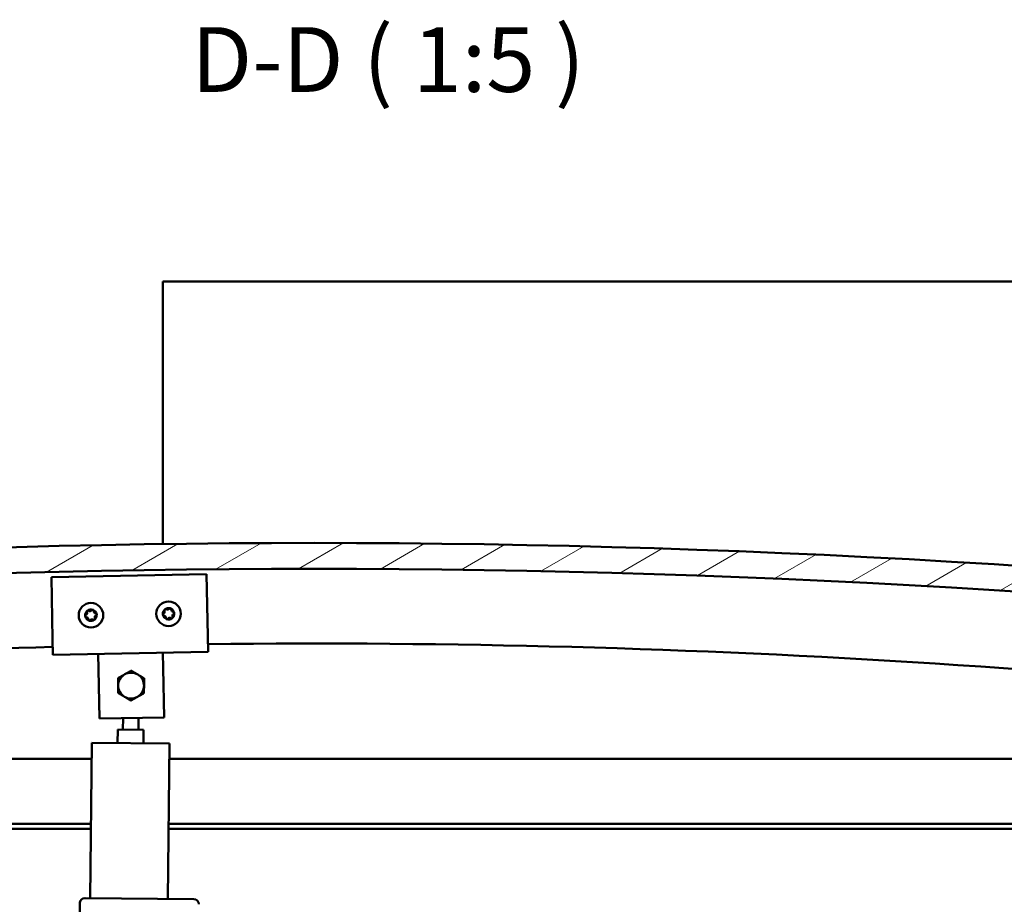
# Model space of a CAD drawing. Units: millimetres. Extents: x 1548 to 23819, y 11236 to 21300.
# Drawn here: x 13140 to 13521, y 14889 to 15231 of the extents above; entities that cross this region are included whole.
import ezdxf

# ---------------------------------------------------------------- set-up
doc = ezdxf.new("R2010")
doc.units = ezdxf.units.MM
for name, color, linetype, lineweight in [('Hatch (ISO)', 7, 'Continuous', 18), ('Symbol (ISO)', 7, 'Continuous', 25), ('Visible (ISO)', 7, 'Continuous', 50)]:
    doc.layers.add(name, color=color, linetype=linetype, lineweight=lineweight)
doc.styles.add('Label Text (ISO)', font='tahoma.ttf')

msp = doc.modelspace()

# ---------------------------------------------------------------- hatches: boundary and pattern name
at = {"layer": 'Hatch (ISO)'}
h = msp.add_hatch(dxfattribs=at)
h.set_pattern_fill('ANSI31', color=256, scale=127, angle=-15, style=0)
h.set_pattern_definition([(30, (3078.226144755906, 12281.34687234773), (-7.9375, 13.74815328507796), [])])
edge = h.paths.add_edge_path()
edge.add_line((13778.99538583984, 14985.30361728986), (13808.99538583984, 14985.30361728986))
edge.add_line((13808.99538583984, 14985.30361728986), (13808.99538583983, 14995.30361728986))
edge.add_line((13808.99538583983, 14995.30361728986), (13778.99538583983, 14995.30361728986))
edge.add_ellipse((13253.99538583979, 10835.66725365356), major_axis=(525.0000000000384, 4159.636363636313), ratio=1, start_angle=0, end_angle=14.38686831051394)
edge.add_line((12728.99538583984, 14995.30361728988), (12698.99538583983, 14995.30361728986))
edge.add_line((12698.99538583983, 14995.30361728986), (12698.99538583985, 14985.30361728988))
edge.add_line((12698.99538583985, 14985.30361728988), (12728.99538583984, 14985.30361728988))
edge.add_ellipse((13253.9953858398, 10825.66725365356), major_axis=(-524.9999999999623, 4159.636363636321), ratio=1, start_angle=345.61313168948595, end_angle=360, ccw=False)
h = msp.add_hatch(dxfattribs=at)
h.set_pattern_fill('ANSI31', color=256, scale=127, angle=15, style=0)
h.set_pattern_definition([(59.99999999999999, (3078.226144755906, 12281.34687234773), (-13.74815328507796, 7.937500000000002), [])])
edge = h.paths.add_edge_path()
edge.add_line((13774.09538583992, 14983.30361728986), (13774.99538583985, 14983.30361728986))
edge.add_line((13774.99538583985, 14983.30361728986), (13788.89538583992, 14983.30361728986))
edge.add_ellipse((13788.89538583992, 14983.40361728987), major_axis=(4.996003610820267e-16, -0.1000000000001414), ratio=1, start_angle=8.111686659604553e-11, end_angle=89.99999999991829)
edge.add_line((13788.99538583992, 14983.40361728987), (13788.99538583992, 14985.0087800933))
edge.add_ellipse((13788.89538583992, 14985.0087800933), major_axis=(0.1000000000000512, -1.365019208777328e-14), ratio=1, start_angle=0, end_angle=86.98357553500243)
edge.add_ellipse((13781.49538583992, 14844.57861728986), major_axis=(7.405262222221443, 140.5300242525489), ratio=1, start_angle=0, end_angle=6.032848930038458)
edge.add_ellipse((13774.09538583992, 14985.0087800933), major_axis=(-0.005262222222200353, 0.09986144910465876), ratio=1, start_angle=8.060797784701137e-11, end_angle=86.98357553501319)
edge.add_line((13773.99538583992, 14985.0087800933), (13773.99538583992, 14983.40361728987))
edge.add_ellipse((13774.09538583992, 14983.40361728987), major_axis=(-0.1000000000000512, -1.418976047774138e-13), ratio=1, start_angle=1.222541608459905e-10, end_angle=89.99999999975586)
edge = h.paths.add_edge_path(flags=0)
edge.add_line((13774.99538583992, 14983.98920572895), (13774.99538583992, 14984.08920572895))
edge.add_ellipse((13781.49538583992, 14772.88920572894), major_axis=(-6.50000000000112, 211.2000000000156), ratio=1, start_angle=356.4743840136716, end_angle=359.99999999999994, ccw=False)
edge.add_line((13787.99538583992, 14984.08920572895), (13787.99538583992, 14983.98920572895))
edge.add_line((13787.99538583992, 14983.98920572895), (13774.99538583992, 14983.98920572895))
edge = h.paths.add_edge_path()
edge.add_ellipse((12726.49538583992, 14844.57861728986), major_axis=(7.405262222221589, 140.5300242525483), ratio=1, start_angle=2.712144691956695e-15, end_angle=6.032848930038539)
edge.add_ellipse((12719.09538583992, 14985.0087800933), major_axis=(-0.005262222222226744, 0.09986144910467597), ratio=1, start_angle=0, end_angle=86.98357553497826)
edge.add_line((12718.99538583992, 14985.0087800933), (12718.99538583992, 14983.40361728987))
edge.add_ellipse((12719.09538583992, 14983.40361728987), major_axis=(-0.09999999999999998, -5.051514762044462e-16), ratio=1, start_angle=0, end_angle=89.9999999999997)
edge.add_line((12719.09538583992, 14983.30361728986), (12732.9953858399, 14983.30361728986))
edge.add_line((12732.9953858399, 14983.30361728986), (12733.89538583992, 14983.30361728986))
edge.add_ellipse((12733.89538583992, 14983.40361728987), major_axis=(-1.70974345792276e-15, -0.1000000000000011), ratio=1, start_angle=0, end_angle=90.00000000000097)
edge.add_line((12733.99538583992, 14983.40361728987), (12733.99538583992, 14985.0087800933))
edge.add_ellipse((12733.89538583992, 14985.0087800933), major_axis=(0.1000000000000112, 7.43849426498938e-15), ratio=1, start_angle=0, end_angle=86.98357553490798)
edge = h.paths.add_edge_path(flags=0)
edge.add_ellipse((12726.49538583992, 14772.88920572893), major_axis=(-6.500000000001158, 211.2000000000123), ratio=1, start_angle=356.4743840136719, end_angle=360)
edge.add_line((12719.99538583992, 14984.08920572895), (12719.99538583992, 14983.98920572895))
edge.add_line((12719.99538583992, 14983.98920572895), (12732.99538583992, 14983.98920572895))
edge.add_line((12732.99538583992, 14983.98920572895), (12732.99538583992, 14984.08920572895))

# ---------------------------------------------------------------- linework, layer by layer
at = {"layer": 'Visible (ISO)'}
for p, q in [((13195.49538583995, 15126.30361728988), (13195.49538583995, 15129.30361728988)), ((13892.49538583994, 15129.30361728986), (13195.49538583995, 15129.30361728988)), ((13195.49538583995, 15027.89547116336), (13195.49538583995, 15126.30361728988)), ((13152.44367684814, 15015.09001891599), (13212.43298236646, 15016.22281343801)), ((13152.89679465694, 14991.09429670867), (13152.44367684814, 15015.09001891599)), ((13212.43298236646, 15016.22281343801), (13212.88610017526, 14992.22709123068)), ((13152.89679465694, 14991.09429670867), (13153.01007410914, 14985.09536615683)), ((13212.88610017527, 14992.22709123068), (13212.99937962747, 14986.22816067884)), ((13212.99937962746, 14986.22816067884), (13153.01007410914, 14985.09536615683)), ((13170.62023433752, 14979.42683400725), (13170.50695488532, 14985.42576455909)), ((13195.61577830349, 14979.89883172475), (13195.50249885129, 14985.89776227659)), ((13170.97895260282, 14960.43022059312), (13170.62023433752, 14979.42683400725)), ((13195.61577830349, 14979.89883172475), (13195.97449656879, 14960.90221831062)), ((13195.97449656879, 14960.90221831062), (13170.97895260282, 14960.43022059312)), ((13180.07485057363, 14956.19409943422), (13180.11790695549, 14960.60279397663)), ((13186.0745644556, 14956.13550477102), (13186.11929985592, 14960.71611992602)), ((13178.02358744045, 14950.95485273717), (13178.07494594631, 14956.21363098863)), ((13188.07446908292, 14956.11597321661), (13178.07494594631, 14956.21363098863)), ((13188.07446908292, 14956.11597321661), (13188.02311057705, 14950.85719496515)), ((13167.43811767169, 14891.05537168954), (13168.02406430384, 14951.05251050919)), ((13168.02406430384, 14951.05251050919), (13198.02263371367, 14950.75953719312)), ((13198.02263371367, 14950.75953719312), (13197.43668708151, 14890.76239837347)), ((12753.99538583994, 14944.80361728986), (13167.96303609468, 14944.80361728986)), ((13197.96446675308, 14944.80361728986), (13753.99538583993, 14944.80361728986)), ((13167.71888002171, 14919.80361728986), (12752.39538583994, 14919.80361728988)), ((13755.59538583994, 14919.80361728986), (13197.72031068011, 14919.80361728986)), ((13167.69934753588, 14917.80361728986), (12757.49538583994, 14917.80361728986)), ((13750.49538583994, 14917.80361728986), (13197.70077819427, 14917.80361728986)), ((13161.92461295065, 14736.10182618093), (13163.41877686264, 14889.09453017104)), ((13165.43821304437, 14891.07490324396), (13207.43621021812, 14890.66474060145))]:
    msp.add_line(p, q, dxfattribs=at)
for centre, radius in [((13167.72420185819, 15000.37589116691), 4.749999999999834), ((13197.71885461735, 15000.9422884279), 4.749999999999872)]:
    msp.add_circle(centre, radius, dxfattribs=at)
for centre, radius, start, end in [((13253.99538583984, 10835.66725365361), 4192.636363636232, 82.80656584479472, 97.19343415520528), ((13253.99538583984, 10825.66725365361), 4192.636363636227, 82.80656584479472, 97.19343415520528), ((13167.72420185819, 15000.37589116691), 2.206130172951389, 75.08954541949801, 123.9408248450332), ((13166.57889297787, 15001.76451191017), 0.4499999999999842, 52.8569440474765, 101.0765086171156), ((13167.32610435852, 15002.75096079513), 0.7874999999999317, 232.8569440474765, 326.1734262652713), ((13168.35412825793, 15002.06206812408), 0.4499999999999746, 97.95385570348651, 146.173429916572), ((13167.72420185819, 15000.37589116691), 2.206130172951396, 15.08954541917409, 63.94082484475545), ((13168.35412825793, 15002.06206812408), 0.4499999999999779, 352.8569440472689, 41.07650861734955), ((13169.58202374216, 15001.90818852891), 0.7874999999998706, 172.856944047269, 266.1734262651563), ((13197.71885461735, 15000.9422884279), 2.206130172951362, 135.470666715166, 184.3219461415985), ((13195.45737921274, 15001.77003618691), 0.7874999999997847, 293.2380653429972, 26.55454888926538), ((13196.56433428587, 15002.32326011631), 0.4499999999999867, 158.3349769998979, 206.5545488892654), ((13197.71885461735, 15000.9422884279), 2.2061301729514, 75.47066671530642, 124.3219461415024), ((13196.56433428587, 15002.32326011631), 0.4499999999999876, 53.23806534308031, 101.4576299131544), ((13197.30496750227, 15003.31465745783), 0.7874999999999379, 233.2380653430803, 326.5545475613019), ((13198.33755101569, 15002.63261820835), 0.4499999999999748, 98.33497699946136, 146.5545512124521), ((13197.71885461735, 15000.9422884279), 2.206130172951414, 15.47066671512145, 64.32194614146502), ((13198.33755101569, 15002.63261820835), 0.4499999999999814, 353.2380653436426, 41.45762991291079), ((13199.56644290688, 15002.48690969882), 0.7874999999998762, 173.2380653436427, 266.5545475611299), ((13167.72420185819, 15000.37589116691), 2.206130172951348, 135.089545419904, 183.9408248454961), ((13165.94896657813, 15000.078334953), 0.4499999999999814, 112.8569440471739, 161.0765086174266), ((13165.94896657813, 15000.078334953), 0.4499999999999836, 217.9538557035165, 266.1734275929127), ((13167.72420185819, 15000.37589116691), 2.206130172951391, 195.0895454191741, 243.9408248447555), ((13165.46828247455, 15001.21866343311), 0.7874999999997822, 292.8569440471259, 26.17342759330231), ((13165.86637997422, 14998.84359380489), 0.7874999999999072, 352.8569440472689, 86.1734275929647), ((13166.57889297787, 15001.76451191017), 0.449999999999983, 157.9538557037983, 206.1734275923701), ((13167.09427545845, 14998.68971420972), 0.4499999999999782, 172.856944047269, 221.0765086173496), ((13167.72420185819, 15000.37589116691), 2.20613017295139, 255.089545419498, 303.9408248450332), ((13167.09427545845, 14998.68971420972), 0.4499999999999757, 277.9538557034865, 326.1734294900407), ((13168.12229935787, 14998.00082153867), 0.7874999999999444, 52.8569440474765, 146.173426509177), ((13168.86951073851, 14998.98727042363), 0.4499999999999882, 232.8569440474765, 281.0765086174225), ((13169.98012124184, 14999.53311890069), 0.787499999999771, 112.8569440471259, 206.1734262648043), ((13168.86951073851, 14998.98727042363), 0.4499999999999902, 337.9538557037982, 26.17342991678138), ((13167.72420185819, 15000.37589116691), 2.206130172951349, 315.089545419904, 3.940824845496053), ((13169.49943713825, 15000.6734473808), 0.4499999999999968, 37.95385570351654, 86.17342991663281), ((13169.49943713825, 15000.6734473808), 0.4499999999999941, 292.8569440471739, 341.0765086174266), ((13195.94563788754, 15000.63293033586), 0.4499999999999826, 113.2380653429973, 161.4576299129239), ((13195.94563788754, 15000.63293033586), 0.4499999999999862, 218.3349769999593, 266.5545488890592), ((13197.71885461735, 15000.9422884279), 2.20613017295141, 195.4706667151215, 244.321946141465), ((13195.87126632782, 14999.39766715698), 0.7874999999999129, 353.2380653436426, 86.55454888895514), ((13197.10015821902, 14999.25195864744), 0.4499999999999816, 173.2380653436427, 221.4576299129108), ((13197.71885461735, 15000.9422884279), 2.2061301729514, 255.4706667153064, 304.3219461415025), ((13197.10015821902, 14999.25195864744), 0.4499999999999759, 278.3349769994613, 326.5545507867852), ((13198.13274173243, 14998.56991939797), 0.7874999999999506, 53.23806534308031, 146.5545478050936), ((13198.87337494883, 14999.56131673948), 0.4499999999999918, 233.2380653430803, 281.4576299131544), ((13199.98033002196, 15000.1145406689), 0.7874999999997738, 113.2380653429973, 206.5545475610315), ((13198.87337494883, 14999.56131673948), 0.449999999999994, 338.3349769990076, 26.55455121296979), ((13197.71885461735, 15000.9422884279), 2.206130172951362, 315.470666715166, 4.321946141598525), ((13199.49207134717, 15001.25164651994), 0.4499999999999995, 38.33497699992699, 86.55455121263311), ((13199.49207134717, 15001.25164651994), 0.4499999999999953, 293.2380653429972, 341.4576299129239), ((13253.48220965848, 11253.39155452864), 3736.056022221494, 91.54188528888781, 97.99269536785314), ((13253.48220965853, 11253.39155452808), 3736.05602222205, 81.99140988412256, 90.62172143294606), ((13183.24072572706, 14973.16399143486), 4.999999999999771, 119.2503649512776, 179.2474538283992), ((13183.24072572706, 14973.16399143486), 4.99999999999984, 59.24890939021266, 119.2503649512776), ((13183.24072572706, 14973.16399143486), 4.999999999999767, 359.2474538283992, 59.24890939021266), ((13183.24072572706, 14973.16399143486), 4.999999999999768, 179.2474538283992, 239.2489093902126), ((13183.24072572706, 14973.16399143486), 4.999999999999771, 299.2503649512776, 359.2474538283992), ((13183.24072572706, 14973.16399143486), 4.999999999999839, 239.2489093902126, 299.2503649512776), ((13165.41868148996, 14889.07499861663), 2.000000000000199, 176.8616415918422, 179.4404532885891), ((13165.41868148996, 14889.07499861663), 2.000000000000052, 92.0192649851606, 176.8616415918422), ((13165.41868148996, 14889.07499861663), 2.000000000000059, 89.44045328838067, 92.01926498521266), ((13207.41667866372, 14888.66483597412), 2.00000000000006, 86.86164159158196, 89.44045328838067), ((13207.41667866372, 14888.66483597412), 2.000000000000076, 2.019264985316828, 86.86164159158196), ((13207.41667866372, 14888.66483597412), 2.000000000000028, 359.4404532885891, 2.019264985316828)]:
    msp.add_arc(centre, radius, start, end, dxfattribs=at)
for points, knots in [([(13166.16179614221, 15001.9334208492), (13166.18023218787, 15001.9789460674), (13166.20740528483, 15002.02364661931), (13166.28099095867, 15002.10702848776), (13166.32993349082, 15002.14356545044), (13166.41480083593, 15002.18527648319), (13166.45291058119, 15002.1983907248), (13166.49243914958, 15002.20612909234)], [0.1743870152771151, 0.1743870152771151, 0.1743870152771151, 0.1743870152771151, 0.1889679698738136, 0.1889679698738136, 0.2058632260311895, 0.2058632260311895, 0.2173785147987272, 0.2173785147987272, 0.2173785147987272, 0.2173785147987272]), ([(13168.29185927222, 15002.50773904911), (13168.3405032851, 15002.51453557357), (13168.39280164044, 15002.51335325831), (13168.50180528829, 15002.49131713533), (13168.55791849321, 15002.46720014279), (13168.63647498672, 15002.4145583823), (13168.66688713114, 15002.38811149202), (13168.69335304228, 15002.3577479267)], [0.1743870171131019, 0.1743870171131019, 0.1743870171131019, 0.1743870171131019, 0.1889679699106119, 0.1889679699106119, 0.2058632260685125, 0.2058632260685125, 0.2173785165667737, 0.2173785165667737, 0.2173785165667737, 0.2173785165667737]), ([(13196.14612313394, 15002.48939088529), (13196.16425594834, 15002.53503772872), (13196.19113110625, 15002.57991804094), (13196.26416051492, 15002.66378753988), (13196.31285892874, 15002.70064924882), (13196.39744694401, 15002.74292387706), (13196.43546861321, 15002.75629132588), (13196.47494483324, 15002.76429245725)], [0.1743870152771151, 0.1743870152771151, 0.1743870152771151, 0.1743870152771151, 0.1889679698738136, 0.1889679698738136, 0.2058632260311895, 0.2058632260311895, 0.2173785147987272, 0.2173785147987272, 0.2173785147987272, 0.2173785147987272]), ([(13198.272318906, 15003.07786507456), (13198.32091663379, 15003.08498501757), (13198.37322169661, 15003.08415060522), (13198.48236951222, 15003.06284003722), (13198.53864189648, 15003.03909683048), (13198.61754681306, 15002.98697877452), (13198.64813420337, 15002.96073476399), (13198.67480150051, 15002.93054791564)], [0.1743870171131019, 0.1743870171131019, 0.1743870171131019, 0.1743870171131019, 0.1889679699106119, 0.1889679699106119, 0.2058632260685125, 0.2058632260685125, 0.2173785165667737, 0.2173785165667737, 0.2173785165667737, 0.2173785165667737]), ([(13165.59413872818, 14999.80157296699), (13165.56393075553, 14999.84030165998), (13165.53880549051, 14999.8861845282), (13165.50338751113, 14999.99160252533), (13165.49621683934, 15000.05225648284), (13165.50252769791, 15000.14660927603), (13165.51022530416, 15000.18617040435), (13165.52328796549, 15000.22427233253)], [0.1743870152771252, 0.1743870152771252, 0.1743870152771252, 0.1743870152771252, 0.188967969873814, 0.188967969873814, 0.2058632260311898, 0.2058632260311898, 0.2173785147987443, 0.2173785147987443, 0.2173785147987443, 0.2173785147987443]), ([(13167.15654444417, 14998.2440432847), (13167.10790043028, 14998.23724676009), (13167.05560207372, 14998.23842907555), (13166.94659842489, 14998.26046519957), (13166.89048522015, 14998.28458219252), (13166.81192872792, 14998.33722395301), (13166.78151658449, 14998.36367084264), (13166.7550506741, 14998.39403440709)], [0.1743870167762011, 0.1743870167762011, 0.1743870167762011, 0.1743870167762011, 0.1889679699038589, 0.1889679699038589, 0.2058632260616632, 0.2058632260616632, 0.2173785162423367, 0.2173785162423367, 0.2173785162423367, 0.2173785162423367]), ([(13169.28660757417, 14998.8183614846), (13169.26817153057, 14998.77283627148), (13169.24099843785, 14998.72813572479), (13169.16741277163, 14998.64475385815), (13169.11847024096, 14998.60821689346), (13169.03360289233, 14998.56650585471), (13168.99549314127, 14998.55339161019), (13168.95596456681, 14998.54565324148)], [0.1743870171131386, 0.1743870171131386, 0.1743870171131386, 0.1743870171131386, 0.1889679699106129, 0.1889679699106129, 0.2058632260685136, 0.2058632260685136, 0.2173785165667402, 0.2173785165667402, 0.2173785165667402, 0.2173785165667402]), ([(13169.8542649882, 15000.95020936681), (13169.88447295748, 15000.91148067814), (13169.90959822011, 15000.86559781621), (13169.94501620173, 15000.76017982658), (13169.95218687599, 15000.69952586936), (13169.94587602085, 15000.60517307011), (13169.93817841423, 15000.5656119353), (13169.92511575089, 15000.52751000127)], [0.1743870171131494, 0.1743870171131494, 0.1743870171131494, 0.1743870171131494, 0.1889679699106174, 0.1889679699106174, 0.2058632260685186, 0.2058632260685186, 0.217378516566744, 0.217378516566744, 0.217378516566744, 0.217378516566744]), ([(13195.59265884529, 15000.35381423863), (13195.56219392649, 15000.39234113826), (13195.53676401492, 15000.43805586386), (13195.50064560258, 15000.54323593644), (13195.49307163311, 15000.60384085442), (13195.49875473875, 15000.69823353862), (13195.50618902309, 15000.73784499444), (13195.51899795008, 15000.77603296952)], [0.1743870152771252, 0.1743870152771252, 0.1743870152771252, 0.1743870152771252, 0.188967969873814, 0.188967969873814, 0.2058632260311898, 0.2058632260311898, 0.2173785147987443, 0.2173785147987443, 0.2173785147987443, 0.2173785147987443]), ([(13197.1653903287, 14998.80671178124), (13197.11679259992, 14998.7995918381), (13197.06448753588, 14998.80042625062), (13196.95533971928, 14998.82173681967), (13196.8990673352, 14998.84548002682), (13196.82016241989, 14998.89759808279), (13196.78957503058, 14998.92384209266), (13196.76290773419, 14998.95402894016)], [0.1743870167762011, 0.1743870167762011, 0.1743870167762011, 0.1743870167762011, 0.1889679699038589, 0.1889679699038589, 0.2058632260616632, 0.2058632260616632, 0.2173785162423367, 0.2173785162423367, 0.2173785162423367, 0.2173785162423367]), ([(13199.29158610076, 14999.39518597052), (13199.27345328838, 14999.34953913218), (13199.24657813469, 14999.3046588252), (13199.17354873362, 14999.22078932812), (13199.1248503213, 14999.18392761719), (13199.04026230254, 14999.14165298292), (13199.00224062757, 14999.12828553115), (13198.96276440147, 14999.12028439854)], [0.1743870171131386, 0.1743870171131386, 0.1743870171131386, 0.1743870171131386, 0.1889679699106129, 0.1889679699106129, 0.2058632260685136, 0.2058632260685136, 0.2173785165667402, 0.2173785165667402, 0.2173785165667402, 0.2173785165667402]), ([(13199.84505038941, 15001.53076261718), (13199.87551530482, 15001.49223572184), (13199.90094521395, 15001.44652100253), (13199.93706362848, 15001.34134093744), (13199.94463760042, 15001.28073601977), (13199.93895449825, 15001.18634332954), (13199.93152021359, 15001.14673186723), (13199.91871128463, 15001.10854388629)], [0.1743870171131494, 0.1743870171131494, 0.1743870171131494, 0.1743870171131494, 0.1889679699106174, 0.1889679699106174, 0.2058632260685186, 0.2058632260685186, 0.217378516566744, 0.217378516566744, 0.217378516566744, 0.217378516566744])]:
    msp.add_open_spline(points, degree=3, knots=knots, dxfattribs=at)
for points, weights in [([(13178.24115700257, 14973.22966158902), (13178.2587523733, 14974.56922392661), (13178.27906945938, 14976.11599459273)], [1, 1.040326878527514, 1.004583701100969]), ([(13178.27906945938, 14976.11599459273), (13179.62873229064, 14976.87185338869), (13180.79759173234, 14977.5264559085)], [1.004583701100971, 1.040326878527536, 1]), ([(13180.79759173234, 14977.5264559085), (13181.96654026073, 14978.18110832001), (13183.31633565477, 14978.9370413558)], [1, 1.040330076069961, 1.004578032426675]), ([(13183.31633565477, 14978.9370413558), (13184.64587046932, 14978.14601699633), (13185.79727294985, 14977.46097482993)], [1.004578032426675, 1.040330076069959, 1]), ([(13185.79727294985, 14977.46097482993), (13186.94867543039, 14976.77593266354), (13188.27821024493, 14975.98490830407)], [1, 1.040330076069959, 1.004578032426675]), ([(13188.27821024493, 14975.98490830407), (13188.25789116334, 14974.43798571541), (13188.24029445154, 14973.0983212807)], [1.004578032426675, 1.04033007606996, 1]), ([(13178.20324120918, 14970.34307456563), (13178.22356029077, 14971.88999715429), (13178.24115700257, 14973.22966158902)], [1.004578032426678, 1.04033007606998, 1]), ([(13188.24029445154, 14973.0983212807), (13188.22269908081, 14971.7587589431), (13188.20238199474, 14970.21198827698)], [1, 1.040326878527514, 1.004583701100969]), ([(13180.68417850426, 14968.86700803976), (13179.53277602372, 14969.55205020616), (13178.20324120918, 14970.34307456563)], [1, 1.040330076069959, 1.004578032426675]), ([(13183.16511579934, 14967.3909415139), (13181.83558098479, 14968.18196587338), (13180.68417850426, 14968.86700803976)], [1.004578032426675, 1.040330076069959, 1]), ([(13185.68385972177, 14968.8015269612), (13184.51491119338, 14968.14687454969), (13183.16511579934, 14967.3909415139)], [1, 1.040330076069965, 1.004578032426676]), ([(13188.20238199474, 14970.21198827698), (13186.85271916347, 14969.45612948102), (13185.68385972177, 14968.8015269612)], [1.004583701100971, 1.040326878527536, 1])]:
    msp.add_rational_spline(points, weights, degree=2, dxfattribs=at)

# ---------------------------------------------------------------- texts
at = {"layer": 'Symbol (ISO)', "insert": (13206.57440649121, 15194.82630646416), "char_height": 25, "attachment_point": 7, "line_spacing_factor": 3.163526058197021, "style": 'Label Text (ISO)'}
msp.add_mtext('D-D ( 1:5 )', dxfattribs=at)

doc.saveas('drawing.dxf')
